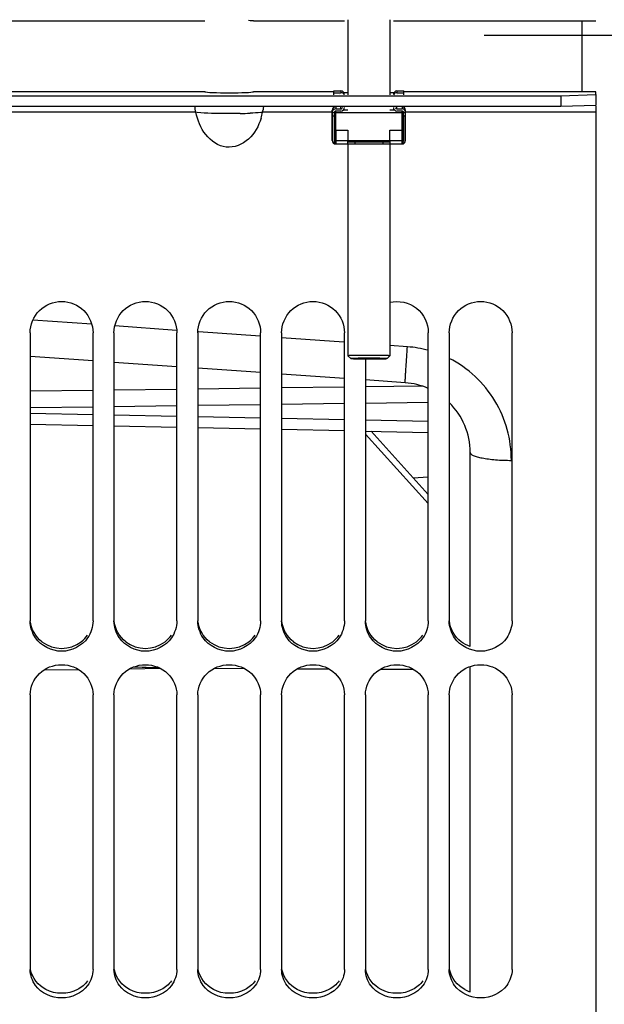
# Model space of a CAD drawing. Units: millimetres. Extents: x 0 to 594, y 0 to 420.
# Drawn here: x 128 to 149, y 210 to 245 of the extents above; entities that cross this region are included whole.
import ezdxf

# ---------------------------------------------------------------- set-up
doc = ezdxf.new("R2010")
doc.units = ezdxf.units.MM
doc.header["$LTSCALE"] = 32.67
doc.linetypes.add('CENTER', pattern=[0.6, 0.375, -0.075, 0.075, -0.075])
doc.layers.get('0').update_dxf_attribs({"linetype": 'CONTINUOUS'})
for name, color, linetype in [('AXE_ASM_REF', 7, 'CONTINUOUS'), ('AXES', 7, 'CONTINUOUS'), ('SOLIDES', 7, 'CONTINUOUS')]:
    doc.layers.add(name, color=color, linetype=linetype)
doc.styles.get("Standard").update_dxf_attribs({"font": 'txt', "width": 0.85})
doc.dimstyles.new('DIMSTYLE_2', dxfattribs={"dimtxt": 3.5, "dimasz": 3.5, "dimexe": 1.5, "dimexo": 1, "dimgap": 0.875, "dimtad": 1, "dimdec": 4, "dimlfac": 4, "dimtxsty": 'STANDARD', "dimblk": '_FILLED', "dimblk1": '_FILLED', "dimblk2": '_FILLED', "dimcen": 0.09, "dimclrt": 5, "dimadec": 0, "dimazin": 0, "dimtp": 0.0001, "dimtm": 0.0001, "dimtfac": 1, "dimtdec": 4, "dimtofl": 0, "dimtmove": 0, "dimatfit": 3, "dimldrblk": '_FILLED', "dimfxl": 1, "dimtolj": 1, "dimarcsym": 0})

# ---------------------------------------------------------------- blocks, each defined once
blk = doc.blocks.new('_FILLED')
at = {"color": 0, "linetype": 'BYBLOCK'}
blk.add_solid([(0, 0), (-1, 0.214), (-1, -0.214)], dxfattribs=at)
blk = doc.blocks.new('*D16')
at = {"color": 2, "linetype": 'CONTINUOUS'}
for p, q in [((102.27, 303.043), (102.27, 394.622)), ((325.27, 244.659), (325.27, 394.622)), ((102.27, 393.122), (213.77, 393.122)), ((325.27, 393.122), (213.77, 393.122))]:
    blk.add_line(p, q, dxfattribs=at)
at = {"color": 2, "linetype": 'CONTINUOUS', "xscale": 3.5, "yscale": 3.5, "zscale": 3.5, "rotation": 180}
blk.add_blockref('_FILLED', (102.27, 393.122), dxfattribs=at)
at = {"color": 2, "linetype": 'CONTINUOUS', "xscale": 3.5, "yscale": 3.5, "zscale": 3.5}
blk.add_blockref('_FILLED', (325.27, 393.122), dxfattribs=at)
at = {"color": 5, "linetype": 'CONTINUOUS', "insert": (213.77, 397.497), "char_height": 3.5, "width": 13.3875, "attachment_point": 2, "line_spacing_factor": 0.9}
blk.add_mtext('892', dxfattribs=at)

msp = doc.modelspace()

# ---------------------------------------------------------------- linework, layer by layer
at = {"color": 3, "linetype": 'CONTINUOUS'}
for p, q in [((121.013924, 244.864259), (134.275466, 244.864259)), ((136.013924, 244.864259), (139.269695, 244.864259)), ((141.019695, 244.864259), (148.269695, 244.864259)), ((134.275466, 242.328809), (121.013924, 242.328809)), ((138.894695, 242.328809), (136.013924, 242.328809)), ((139.107195, 242.220988), (139.107195, 242.215382)), ((139.394695, 242.286974), (139.269695, 242.286974)), ((141.019695, 242.286974), (140.894695, 242.286974)), ((141.182195, 242.215382), (141.182195, 242.220988)), ((148.269695, 242.328809), (141.394695, 242.328809)), ((147.019695, 242.182173), (148.269695, 242.225301)), ((148.269695, 242.225301), (148.269695, 242.328809)), ((108.269695, 242.182173), (147.019695, 242.182173))]:
    msp.add_line(p, q, dxfattribs=at)
at = {"color": 7, "linetype": 'CONTINUOUS'}
for p, q in [((138.894695, 242.356323), (139.144695, 242.356323)), ((138.894695, 242.295944), (139.144695, 242.295944)), ((141.144695, 242.356323), (141.394695, 242.356323)), ((141.144695, 242.295944), (141.394695, 242.295944)), ((148.269695, 242.225301), (148.269695, 241.850525)), ((147.019695, 242.182173), (147.019695, 241.807396)), ((147.019695, 241.807396), (148.269695, 241.850525)), ((108.269695, 241.807396), (147.019695, 241.807396)), ((138.832195, 240.583586), (138.832195, 241.668816)), ((138.907195, 241.584285), (138.907195, 240.581861)), ((138.957195, 241.716758), (139.144695, 241.716758)), ((139.144695, 241.637274), (138.957195, 241.637274)), ((141.144695, 241.716758), (141.332195, 241.716758)), ((141.332195, 241.637274), (141.144695, 241.637274)), ((141.382195, 240.581861), (141.382195, 241.584285)), ((141.457195, 240.583586), (141.457195, 241.668816)), ((148.269695, 241.829223), (148.269695, 164.35141)), ((138.84263, 241.458798), (138.84263, 240.581861)), ((141.446759, 240.581861), (141.446759, 241.458798)), ((138.919695, 240.473672), (138.919695, 241.049596)), ((138.957195, 240.95405), (139.394695, 240.95405)), ((139.394695, 240.95405), (139.394695, 240.579273)), ((140.894695, 240.579273), (140.894695, 240.95405)), ((140.894695, 240.95405), (141.332195, 240.95405)), ((141.369695, 240.473672), (141.369695, 241.049596)), ((138.957195, 240.458586), (139.403343, 240.458586)), ((139.636046, 240.458586), (140.653343, 240.458586)), ((140.886046, 240.458586), (141.332195, 240.458586)), ((128.019695, 233.700666), (128.019695, 223.383137)), ((130.269695, 223.383137), (130.269695, 233.700666)), ((131.019695, 233.700666), (131.019695, 223.383137)), ((133.269695, 223.383137), (133.269695, 233.700666)), ((134.019695, 233.700666), (134.019695, 223.383137)), ((136.269695, 223.383137), (136.269695, 233.700666)), ((137.019695, 233.700666), (137.019695, 223.383137)), ((139.269695, 223.383137), (139.269695, 233.700666)), ((142.269695, 223.383137), (142.269695, 233.700666)), ((143.019695, 233.700666), (143.019695, 223.383137)), ((145.269695, 223.383137), (145.269695, 233.700666)), ((140.019695, 232.766071), (140.019695, 223.383137)), ((141.733133, 228.5077), (142.269695, 228.53582)), ((128.019695, 220.733774), (128.019695, 210.903148)), ((130.269695, 210.903148), (130.269695, 220.733774)), ((131.019695, 220.733774), (131.019695, 210.903148)), ((133.269695, 210.903148), (133.269695, 220.733774)), ((134.019695, 220.733774), (134.019695, 210.903148)), ((136.269695, 210.903148), (136.269695, 220.733774)), ((137.019695, 220.733774), (137.019695, 210.903148)), ((139.269695, 210.903148), (139.269695, 220.733774)), ((140.019695, 220.733774), (140.019695, 210.903148)), ((142.269695, 210.903148), (142.269695, 220.733774)), ((143.019695, 220.733774), (143.019695, 210.903148)), ((145.269695, 210.903148), (145.269695, 220.733774))]:
    msp.add_line(p, q, dxfattribs=at)
at = {"color": 9, "linetype": 'CONTINUOUS'}
for p, q in [((139.144695, 242.356323), (139.144695, 242.295944)), ((141.144695, 242.356323), (141.144695, 242.295944)), ((133.949323, 241.592194), (121.340066, 241.592194)), ((133.99532, 241.587274), (133.949323, 241.592194)), ((138.832195, 241.592194), (136.340066, 241.592194)), ((138.907195, 241.569437), (138.832195, 241.569437)), ((138.957195, 241.592194), (138.907195, 241.592194)), ((138.957195, 241.786194), (138.957195, 241.716758)), ((139.144695, 241.716758), (139.144695, 241.786194)), ((141.144695, 241.716758), (141.144695, 241.786194)), ((141.332195, 241.786194), (141.332195, 241.716758)), ((141.382195, 241.592194), (141.332195, 241.592194)), ((141.457195, 241.569437), (141.382195, 241.569437)), ((148.269695, 241.592194), (141.457195, 241.592194)), ((138.907195, 241.458798), (138.84263, 241.458798)), ((141.446759, 241.458798), (141.382195, 241.458798)), ((138.957195, 240.95405), (138.957195, 240.458586)), ((141.332195, 240.458586), (141.332195, 240.95405)), ((138.957195, 240.579273), (139.394695, 240.579273)), ((140.894695, 240.579273), (141.332195, 240.579273))]:
    msp.add_line(p, q, dxfattribs=at)
at = {"color": 7, "linetype": 'CONTINUOUS'}
for centre, radius, start, end in [((139.144733, 242.231357), 0.124964, 0.0188202, 90.0176725), ((139.144712, 242.170942), 0.125002, 20.8336095, 90.0077385), ((141.144656, 242.231357), 0.124964, 89.9823278, 179.9811801), ((141.144678, 242.170942), 0.125002, 89.9922615, 159.1663905), ((134.137149, 242.066086), 2.253313, 342.3111272, 347.8595345), ((135.218563, 241.833355), 1.147139, 347.8642547, 351.2864425), ((138.957063, 237.53511), 3.514685, 89.9978493, 90.6091793), ((138.957063, 244.468735), 3.514685, 269.3908207, 270.0021507), ((141.332327, 237.53511), 3.514685, 89.3908207, 90.0021507), ((141.332327, 244.468735), 3.514685, 269.9978493, 270.6091793), ((138.957196, 240.583587), 0.125001, 180.0005547, 269.9994454), ((138.957132, 240.581881), 0.114501, 180.0097574, 250.915884), ((138.957142, 240.67243), 0.049947, 179.9995386, 221.4326591), ((138.957142, 240.581861), 0.049947, 179.9995386, 221.4326591), ((141.332194, 240.583587), 0.125001, 270.0004924, 359.034103), ((141.332248, 240.67243), 0.049947, 318.5673409, 0.0004614), ((141.332258, 240.581881), 0.114501, 289.084116, 359.9902426), ((141.332248, 240.581861), 0.049947, 318.5673409, 0.0004614), ((141.332996, 240.583587), 0.124199, 359.0280443, 359.9997309)]:
    msp.add_arc(centre, radius, start, end, dxfattribs=at)
at = {"color": 9, "linetype": 'CONTINUOUS'}
for centre, radius, start, end in [((135.233283, 260.509177), 18.959493, 270.9231193, 271.9822916), ((138.957063, 244.093944), 3.514671, 269.3908195, 270.0021518), ((141.332327, 244.093944), 3.514671, 269.9978482, 270.6091805)]:
    msp.add_arc(centre, radius, start, end, dxfattribs=at)
at = {"color": 3, "linetype": 'CONTINUOUS'}
for centre, radius, start, end in [((129.195685, 223.490165), 1.073948, 307.4128899, 325.1385711), ((132.195685, 223.490165), 1.073948, 307.4128899, 325.1385711), ((135.195685, 223.490165), 1.073948, 307.4128899, 325.1385711), ((138.195685, 223.490165), 1.073948, 307.4128899, 325.1385711), ((141.195685, 223.490165), 1.073948, 307.4128899, 325.1385711), ((129.144695, 223.559507), 1.160005, 232.6675579, 307.3324421), ((132.144695, 223.559507), 1.160005, 232.6675579, 307.3324421), ((135.144695, 223.559507), 1.160005, 232.6675579, 307.3324421), ((138.144695, 223.559507), 1.160005, 232.6675579, 307.3324421), ((141.144695, 223.559507), 1.160005, 232.6675579, 307.3324421), ((144.141621, 211.263694), 1.219704, 242.5372009, 252.2107878)]:
    msp.add_arc(centre, radius, start, end, dxfattribs=at)
for centre, ratio, start_param, end_param in [((135.144695, 244.862032), 0.022201155, 0.114915711, 0.671495616), ((135.144695, 242.333704), 0.048793888, -3.026676943, -0.114915711)]:
    msp.add_ellipse(centre, major_axis=(0.875, 0), ratio=ratio, start_param=start_param, end_param=end_param, dxfattribs=at)
at = {"color": 7, "linetype": 'CONTINUOUS'}
for centre, major_axis, ratio, start_param, end_param in [((138.957195, 241.668816), (0.125, 0), 0.939025256, 1.570796327, 3.141592654), ((138.957195, 241.584285), (0, 0.132473), 0.943588533, 0, 1.570796327), ((138.957195, 241.584285), (0, 0.052989), 0.943588533, 0, 1.570796327), ((139.144695, 241.769747), (0, 0.132473), 0.943588533, -3.141592654, -1.570796327), ((139.144695, 241.769747), (0, 0.052989), 0.943588533, -3.141592654, -1.570796327), ((141.144695, 241.769747), (0, 0.132473), 0.943588533, -4.71238898, -3.141592654), ((141.144695, 241.769747), (0, 0.052989), 0.943588533, -4.71238898, -3.141592654), ((141.332195, 241.668816), (0.125, 0), 0.939025256, 0, 1.570796327), ((141.332195, 241.584285), (0, 0.132473), 0.943588533, -1.570796327, 0), ((141.332195, 241.584285), (0, 0.052989), 0.943588533, -1.570796327, 0)]:
    msp.add_ellipse(centre, major_axis=major_axis, ratio=ratio, start_param=start_param, end_param=end_param, dxfattribs=at)
for points in [[(133.949323, 241.592194), (133.933961, 241.663208), (133.925427, 241.735875), (133.922082, 241.808455)], [(128.213193, 222.774146), (128.091803, 222.949167), (128.019695, 223.170139), (128.019695, 223.383137)], [(130.269695, 223.383137), (130.269695, 223.170139), (130.197586, 222.949167), (130.076196, 222.774146)], [(131.213193, 222.774146), (131.091803, 222.949167), (131.019695, 223.170139), (131.019695, 223.383137)], [(133.269695, 223.383137), (133.269695, 223.170139), (133.197586, 222.949167), (133.076196, 222.774146)], [(134.213193, 222.774146), (134.091803, 222.949167), (134.019695, 223.170139), (134.019695, 223.383137)], [(136.269695, 223.383137), (136.269695, 223.170139), (136.197586, 222.949167), (136.076196, 222.774146)], [(137.213193, 222.774146), (137.091803, 222.949167), (137.019695, 223.170139), (137.019695, 223.383137)], [(139.269695, 223.383137), (139.269695, 223.170139), (139.197586, 222.949167), (139.076196, 222.774146)], [(140.213193, 222.774146), (140.091803, 222.949167), (140.019695, 223.170139), (140.019695, 223.383137)], [(142.269695, 223.383137), (142.269695, 223.170139), (142.197586, 222.949167), (142.076196, 222.774146)], [(143.213193, 222.774146), (143.091803, 222.949167), (143.019695, 223.170139), (143.019695, 223.383137)], [(145.269695, 223.383137), (145.269695, 223.170139), (145.197586, 222.949167), (145.076196, 222.774146)], [(130.076196, 222.774146), (129.877296, 222.487371), (129.144695, 222.104855), (128.412093, 222.487371), (128.213193, 222.774146)], [(133.076196, 222.774146), (132.877296, 222.487371), (132.144695, 222.104855), (131.412093, 222.487371), (131.213193, 222.774146)], [(136.076196, 222.774146), (135.877296, 222.487371), (135.144695, 222.104855), (134.412093, 222.487371), (134.213193, 222.774146)], [(139.076196, 222.774146), (138.877296, 222.487371), (138.144695, 222.104855), (137.412093, 222.487371), (137.213193, 222.774146)], [(142.076196, 222.774146), (141.877296, 222.487371), (141.144695, 222.104855), (140.412093, 222.487371), (140.213193, 222.774146)], [(145.076196, 222.774146), (144.877296, 222.487371), (144.144695, 222.104855), (143.412093, 222.487371), (143.213193, 222.774146)], [(128.213193, 210.33034), (128.093533, 210.492507), (128.019695, 210.701613), (128.019695, 210.903148)], [(130.269695, 210.903148), (130.269695, 210.701613), (130.195857, 210.492507), (130.076196, 210.33034)], [(131.213193, 210.33034), (131.093533, 210.492507), (131.019695, 210.701613), (131.019695, 210.903148)], [(133.269695, 210.903148), (133.269695, 210.701613), (133.195857, 210.492507), (133.076196, 210.33034)], [(134.213193, 210.33034), (134.093533, 210.492507), (134.019695, 210.701613), (134.019695, 210.903148)], [(136.269695, 210.903148), (136.269695, 210.701613), (136.195857, 210.492507), (136.076196, 210.33034)], [(137.213193, 210.33034), (137.093533, 210.492507), (137.019695, 210.701613), (137.019695, 210.903148)], [(139.269695, 210.903148), (139.269695, 210.701613), (139.195857, 210.492507), (139.076196, 210.33034)], [(140.213193, 210.33034), (140.093533, 210.492507), (140.019695, 210.701613), (140.019695, 210.903148)], [(142.269695, 210.903148), (142.269695, 210.701613), (142.195857, 210.492507), (142.076196, 210.33034)], [(143.213193, 210.33034), (143.093533, 210.492507), (143.019695, 210.701613), (143.019695, 210.903148)], [(145.269695, 210.903148), (145.269695, 210.701613), (145.195857, 210.492507), (145.076196, 210.33034)], [(130.076196, 210.33034), (129.871535, 210.052979), (129.144695, 209.709605), (128.417855, 210.052979), (128.213193, 210.33034)], [(133.076196, 210.33034), (132.871535, 210.052979), (132.144695, 209.709605), (131.417855, 210.052979), (131.213193, 210.33034)], [(136.076196, 210.33034), (135.871535, 210.052979), (135.144695, 209.709605), (134.417855, 210.052979), (134.213193, 210.33034)], [(139.076196, 210.33034), (138.871535, 210.052979), (138.144695, 209.709605), (137.417855, 210.052979), (137.213193, 210.33034)], [(142.076196, 210.33034), (141.871535, 210.052979), (141.144695, 209.709605), (140.417855, 210.052979), (140.213193, 210.33034)], [(145.076196, 210.33034), (144.871535, 210.052979), (144.144695, 209.709605), (143.417855, 210.052979), (143.213193, 210.33034)]]:
    msp.add_open_spline(points, degree=3, dxfattribs=at)
for points, knots in [([(136.283926, 241.381421), (136.195737, 241.105431), (135.927166, 240.56812), (135.012148, 240.189328), (134.223848, 240.759138), (134.010489, 241.30855), (133.949323, 241.592194)], [0, 0, 0, 0, 0.251877226, 0.499138666, 0.747752298, 1, 1, 1, 1]), ([(136.365492, 241.777262), (136.364167, 241.758225), (136.360668, 241.718891), (136.355573, 241.679727), (136.352462, 241.65957)], [0, 0, 0, 0, 0.483356963, 1, 1, 1, 1]), ([(138.832195, 241.560464), (138.832195, 241.553546), (138.833992, 241.538362), (138.839603, 241.5048), (138.84263, 241.477653), (138.84263, 241.458798)], [0, 0, 0, 0, 0.202992745, 0.446748569, 1, 1, 1, 1]), ([(141.446759, 241.458798), (141.446759, 241.477653), (141.449786, 241.5048), (141.455398, 241.538362), (141.457195, 241.553546), (141.457195, 241.560464)], [0, 0, 0, 0, 0.553257011, 0.797010769, 1, 1, 1, 1]), ([(128.019695, 233.700666), (128.019695, 233.986435), (128.264616, 234.582459), (129.144695, 234.939362), (130.024774, 234.582459), (130.269695, 233.986435), (130.269695, 233.700666)], [0, 0, 0, 0, 0.249533968, 0.5, 0.750466032, 1, 1, 1, 1]), ([(131.019695, 233.700666), (131.019695, 233.986435), (131.264616, 234.582459), (132.144695, 234.939362), (133.024774, 234.582459), (133.269695, 233.986435), (133.269695, 233.700666)], [0, 0, 0, 0, 0.249533968, 0.5, 0.750466032, 1, 1, 1, 1]), ([(134.019695, 233.700666), (134.019695, 233.986435), (134.264616, 234.582459), (135.144695, 234.939362), (136.024774, 234.582459), (136.269695, 233.986435), (136.269695, 233.700666)], [0, 0, 0, 0, 0.249533968, 0.5, 0.750466032, 1, 1, 1, 1]), ([(137.019695, 233.700666), (137.019695, 233.986435), (137.264616, 234.582459), (138.144695, 234.939362), (139.024774, 234.582459), (139.269695, 233.986435), (139.269695, 233.700666)], [0, 0, 0, 0, 0.249533968, 0.5, 0.750466032, 1, 1, 1, 1]), ([(140.894655, 234.79131), (141.211449, 234.864742), (141.949558, 234.707734), (142.269695, 234.02465), (142.269695, 233.700666)], [0, 0, 0, 0, 0.500931793, 1, 1, 1, 1]), ([(143.019695, 233.700666), (143.019695, 233.986435), (143.264616, 234.582459), (144.144695, 234.939362), (145.024774, 234.582459), (145.269695, 233.986435), (145.269695, 233.700666)], [0, 0, 0, 0, 0.249533968, 0.5, 0.750466032, 1, 1, 1, 1]), ([(128.019695, 220.733774), (128.019695, 221.011005), (128.274713, 221.593883), (129.144695, 221.926249), (130.014676, 221.593883), (130.269695, 221.011005), (130.269695, 220.733774)], [0, 0, 0, 0, 0.246352226, 0.5, 0.753647774, 1, 1, 1, 1]), ([(131.019695, 220.733774), (131.019695, 221.011005), (131.274713, 221.593883), (132.144695, 221.926249), (133.014676, 221.593883), (133.269695, 221.011005), (133.269695, 220.733774)], [0, 0, 0, 0, 0.246352226, 0.5, 0.753647774, 1, 1, 1, 1]), ([(134.019695, 220.733774), (134.019695, 221.011005), (134.274713, 221.593883), (135.144695, 221.926249), (136.014676, 221.593883), (136.269695, 221.011005), (136.269695, 220.733774)], [0, 0, 0, 0, 0.246352226, 0.5, 0.753647774, 1, 1, 1, 1]), ([(137.019695, 220.733774), (137.019695, 221.011005), (137.274713, 221.593883), (138.144695, 221.926249), (139.014676, 221.593883), (139.269695, 221.011005), (139.269695, 220.733774)], [0, 0, 0, 0, 0.246352226, 0.5, 0.753647774, 1, 1, 1, 1]), ([(140.019695, 220.733774), (140.019695, 221.011005), (140.274713, 221.593883), (141.144695, 221.926249), (142.014676, 221.593883), (142.269695, 221.011005), (142.269695, 220.733774)], [0, 0, 0, 0, 0.246352226, 0.5, 0.753647774, 1, 1, 1, 1]), ([(143.019695, 220.733774), (143.019695, 221.011005), (143.274713, 221.593883), (144.144695, 221.926249), (145.014676, 221.593883), (145.269695, 221.011005), (145.269695, 220.733774)], [0, 0, 0, 0, 0.246352226, 0.5, 0.753647774, 1, 1, 1, 1])]:
    msp.add_open_spline(points, degree=3, knots=knots, dxfattribs=at)
at = {"color": 9, "linetype": 'CONTINUOUS'}
for points, knots in [([(135.538735, 241.552145), (135.3689, 241.549367), (134.854511, 241.549252), (134.338062, 241.549207), (133.99532, 241.587274)], [0, 0, 0, 0, 0.330008669, 1, 1, 1, 1]), ([(136.340066, 241.592194), (136.317553, 241.590056), (136.167911, 241.572035), (136.01711, 241.565492), (135.889103, 241.56103)], [0, 0, 0, 0, 0.150066126, 1, 1, 1, 1]), ([(138.84263, 240.581861), (138.84112, 240.581981), (138.83857, 240.582208), (138.835133, 240.582613), (138.833429, 240.582983), (138.832195, 240.583321), (138.832195, 240.583586)], [0, 0, 0, 0, 0.426127915, 0.735657331, 0.925418057, 1, 1, 1, 1]), ([(141.446759, 240.581861), (141.448269, 240.581981), (141.45082, 240.582208), (141.454256, 240.582613), (141.45596, 240.582983), (141.457195, 240.583321), (141.457195, 240.583586)], [0, 0, 0, 0, 0.426127918, 0.735657334, 0.92541806, 1, 1, 1, 1])]:
    msp.add_open_spline(points, degree=3, knots=knots, dxfattribs=at)
at = {"color": 2, "linetype": 'CONTINUOUS'}
msp.add_open_spline([(140.129566, 232.766266), (140.119477, 232.766286), (140.099299, 232.766325), (140.069026, 232.766383), (140.043816, 232.766432), (140.026136, 232.766464), (140.016085, 232.766487), (140.0084, 232.766493), (140.001275, 232.766538), (139.991579, 232.766586), (139.974704, 232.766674), (139.955377, 232.766773), (139.936066, 232.766873), (139.921576, 232.766948), (139.909518, 232.76701), (139.901045, 232.767053), (139.896252, 232.767079), (139.892522, 232.767094), (139.88931, 232.767127), (139.884846, 232.767165), (139.877118, 232.767234), (139.861603, 232.767371), (139.843896, 232.767528), (139.826182, 232.767684), (139.812892, 232.767802), (139.801837, 232.7679), (139.794059, 232.767968), (139.789675, 232.768008), (139.786216, 232.768034), (139.783412, 232.768077), (139.779445, 232.768129), (139.772608, 232.768222), (139.762786, 232.768354), (139.751024, 232.768513), (139.739255, 232.768672), (139.727487, 232.768831), (139.715722, 232.76899), (139.705907, 232.769122), (139.699058, 232.769215), (139.695604, 232.769261), (139.693678, 232.769288), (139.692099, 232.769306), (139.691034, 232.769331), (139.689433, 232.769362), (139.686717, 232.769417), (139.682792, 232.769496), (139.678101, 232.76959), (139.67184, 232.769716), (139.664015, 232.769873), (139.654625, 232.770062), (139.645236, 232.77025), (139.63741, 232.770407), (139.631151, 232.770533), (139.626452, 232.770627), (139.622553, 232.770706), (139.619791, 232.770761), (139.618263, 232.770793), (139.616975, 232.770815), (139.61623, 232.770843), (139.615046, 232.770878), (139.613063, 232.770941), (139.610185, 232.77103), (139.60675, 232.771136), (139.602163, 232.771279), (139.596433, 232.771457), (139.589555, 232.771671), (139.582677, 232.771884), (139.576945, 232.772062), (139.572361, 232.772205), (139.568918, 232.772311), (139.566066, 232.7724), (139.564035, 232.772463), (139.562929, 232.772498), (139.561944, 232.772524), (139.561557, 232.772554), (139.560832, 232.772592), (139.55966, 232.77266), (139.557936, 232.772756), (139.555889, 232.772871), (139.553152, 232.773024), (139.549733, 232.773217), (139.545629, 232.773447), (139.541526, 232.773678), (139.538105, 232.77387), (139.535371, 232.774023), (139.533314, 232.774139), (139.53162, 232.774235), (139.530396, 232.774302), (139.529755, 232.774341), (139.529109, 232.774369), (139.529096, 232.7744), (139.528858, 232.77444), (139.528545, 232.774511), (139.528044, 232.774612), (139.527465, 232.774734), (139.526685, 232.774896), (139.525714, 232.775098), (139.524546, 232.775341), (139.523379, 232.775584), (139.522407, 232.775786), (139.521628, 232.775948), (139.521143, 232.77605), (139.520752, 232.776131), (139.520467, 232.776191), (139.520202, 232.776242), (139.520052, 232.776282), (139.519769, 232.776313), (139.520138, 232.776342), (139.520403, 232.776382), (139.520972, 232.776451), (139.521729, 232.77655), (139.522661, 232.776669), (139.523896, 232.776827), (139.525442, 232.777025), (139.527297, 232.777263), (139.529152, 232.777501), (139.530697, 232.777699), (139.531935, 232.777857), (139.532857, 232.777976), (139.533645, 232.778075), (139.534159, 232.778144), (139.534511, 232.778184), (139.534612, 232.778214), (139.535338, 232.778242), (139.536088, 232.77828), (139.537503, 232.778346), (139.539471, 232.778441), (139.541855, 232.778554), (139.545027, 232.778706), (139.548993, 232.778896), (139.553752, 232.779123), (139.558511, 232.77935), (139.562476, 232.77954), (139.56565, 232.779692), (139.568025, 232.779805), (139.570022, 232.7799), (139.571385, 232.779966), (139.572219, 232.780004), (139.57269, 232.780033), (139.573749, 232.780059), (139.574956, 232.780094), (139.577163, 232.780154), (139.580266, 232.780241), (139.584012, 232.780345), (139.588998, 232.780485), (139.595234, 232.780658), (139.602716, 232.780867), (139.610198, 232.781075), (139.616432, 232.781249), (139.621422, 232.781388), (139.625158, 232.781493), (139.628289, 232.781579), (139.630447, 232.78164), (139.631733, 232.781675), (139.632549, 232.781702), (139.633933, 232.781724), (139.63558, 232.781755), (139.638555, 232.781809), (139.642757, 232.781886), (139.64782, 232.781978), (139.654564, 232.782101), (139.662995, 232.782255), (139.676486, 232.782502), (139.689963, 232.782748), (139.701791, 232.782963), (139.707658, 232.783072), (139.711087, 232.783132), (139.713444, 232.783182), (139.716619, 232.783215), (139.720567, 232.783265), (139.7256, 232.783326), (139.731598, 232.7834), (139.739609, 232.783498), (139.749618, 232.783621), (139.765638, 232.783818), (139.781645, 232.784015), (139.795681, 232.784186), (139.802659, 232.784273), (139.80671, 232.784321), (139.809569, 232.784361), (139.813116, 232.784384), (139.817605, 232.784422), (139.825572, 232.784484), (139.836895, 232.784574), (139.850509, 232.784682), (139.864115, 232.78479), (139.877724, 232.784898), (139.891329, 232.785006), (139.90268, 232.785096), (139.910598, 232.785159), (139.915166, 232.785194), (139.91847, 232.785225), (139.922239, 232.785237), (139.927102, 232.78526), (139.935688, 232.785297), (139.952807, 232.785373), (139.977284, 232.78548), (140.001773, 232.785586), (140.018876, 232.785663), (140.028713, 232.785703), (140.035912, 232.785744), (140.043793, 232.785745), (140.054062, 232.78576), (140.072145, 232.785779), (140.09792, 232.785811), (140.128875, 232.785847), (140.149507, 232.785872), (140.159824, 232.785884)], degree=3, knots=[0, 0, 0, 0, 0.015625, 0.03125, 0.046875, 0.0546875, 0.05859375, 0.0625, 0.06640625, 0.0703125, 0.078125, 0.09375, 0.1015625, 0.109375, 0.1171875, 0.12109375, 0.123046875, 0.125, 0.126953125, 0.12890625, 0.1328125, 0.140625, 0.15625, 0.1640625, 0.171875, 0.1796875, 0.18359375, 0.185546875, 0.1875, 0.189453125, 0.19140625, 0.1953125, 0.203125, 0.2109375, 0.21875, 0.2265625, 0.234375, 0.2421875, 0.24609375, 0.248046875, 0.249023438, 0.25, 0.250976562, 0.251953125, 0.25390625, 0.2578125, 0.26171875, 0.265625, 0.2734375, 0.28125, 0.2890625, 0.296875, 0.30078125, 0.3046875, 0.30859375, 0.310546875, 0.311523438, 0.3125, 0.313476562, 0.314453125, 0.31640625, 0.3203125, 0.32421875, 0.328125, 0.3359375, 0.34375, 0.3515625, 0.359375, 0.36328125, 0.3671875, 0.37109375, 0.373046875, 0.374023438, 0.375, 0.375976562, 0.376953125, 0.37890625, 0.3828125, 0.38671875, 0.390625, 0.3984375, 0.40625, 0.4140625, 0.421875, 0.42578125, 0.4296875, 0.43359375, 0.435546875, 0.436523438, 0.4375, 0.438476562, 0.439453125, 0.44140625, 0.4453125, 0.44921875, 0.453125, 0.4609375, 0.46875, 0.4765625, 0.484375, 0.48828125, 0.4921875, 0.494140625, 0.49609375, 0.498046875, 0.499023438, 0.5, 0.500976562, 0.501953125, 0.50390625, 0.5078125, 0.51171875, 0.515625, 0.5234375, 0.53125, 0.5390625, 0.546875, 0.55078125, 0.5546875, 0.55859375, 0.560546875, 0.561523438, 0.5625, 0.563476562, 0.564453125, 0.56640625, 0.5703125, 0.57421875, 0.578125, 0.5859375, 0.59375, 0.6015625, 0.609375, 0.61328125, 0.6171875, 0.62109375, 0.623046875, 0.624023438, 0.625, 0.625976562, 0.626953125, 0.62890625, 0.6328125, 0.63671875, 0.640625, 0.6484375, 0.65625, 0.6640625, 0.671875, 0.67578125, 0.6796875, 0.68359375, 0.685546875, 0.686523438, 0.6875, 0.688476562, 0.689453125, 0.69140625, 0.6953125, 0.69921875, 0.703125, 0.7109375, 0.71875, 0.734375, 0.7421875, 0.74609375, 0.748046875, 0.75, 0.751953125, 0.75390625, 0.7578125, 0.76171875, 0.765625, 0.7734375, 0.78125, 0.796875, 0.8046875, 0.80859375, 0.810546875, 0.8125, 0.814453125, 0.81640625, 0.8203125, 0.828125, 0.8359375, 0.84375, 0.8515625, 0.859375, 0.8671875, 0.87109375, 0.873046875, 0.875, 0.876953125, 0.87890625, 0.8828125, 0.890625, 0.90625, 0.921875, 0.9296875, 0.93359375, 0.9375, 0.94140625, 0.9453125, 0.953125, 0.96875, 0.984375, 1, 1, 1, 1], dxfattribs=at)
at = {"color": 3, "linetype": 'CONTINUOUS'}
for points in [[(128.441223, 222.637152), (128.21474, 222.810072), (128.05218, 223.099938), (128.024486, 223.383538)], [(131.441223, 222.637152), (131.21474, 222.810072), (131.05218, 223.099938), (131.024486, 223.383538)], [(134.441223, 222.637152), (134.21474, 222.810072), (134.05218, 223.099938), (134.024486, 223.383538)], [(137.441223, 222.637152), (137.21474, 222.810072), (137.05218, 223.099938), (137.024486, 223.383538)], [(140.441223, 222.637152), (140.21474, 222.810072), (140.05218, 223.099938), (140.024486, 223.383538)], [(143.441223, 222.637152), (143.21474, 222.810072), (143.05218, 223.099938), (143.024486, 223.383538)], [(143.768982, 222.462814), (143.651907, 222.5029), (143.539579, 222.562057), (143.441223, 222.637152)], [(128.579127, 210.181438), (128.311219, 210.320971), (128.085215, 210.607216), (128.033256, 210.904781)], [(131.579127, 210.181438), (131.311219, 210.320971), (131.085215, 210.607216), (131.033256, 210.904781)], [(134.579127, 210.181438), (134.311219, 210.320971), (134.085215, 210.607216), (134.033256, 210.904781)], [(137.579127, 210.181438), (137.311219, 210.320971), (137.085215, 210.607216), (137.033256, 210.904781)], [(140.579127, 210.181438), (140.311219, 210.320971), (140.085215, 210.607216), (140.033256, 210.904781)], [(143.579127, 210.181438), (143.311219, 210.320971), (143.085215, 210.607216), (143.033256, 210.904781)], [(130.076899, 210.490767), (129.98182, 210.362208), (129.852079, 210.255299), (129.710263, 210.181438)], [(133.076899, 210.490767), (132.98182, 210.362208), (132.852079, 210.255299), (132.710263, 210.181438)], [(136.076899, 210.490767), (135.98182, 210.362208), (135.852079, 210.255299), (135.710263, 210.181438)], [(139.076899, 210.490767), (138.98182, 210.362208), (138.852079, 210.255299), (138.710263, 210.181438)], [(142.076899, 210.490767), (141.98182, 210.362208), (141.852079, 210.255299), (141.710263, 210.181438)], [(129.710263, 210.181438), (129.375855, 210.007269), (128.913535, 210.007269), (128.579127, 210.181438)], [(132.710263, 210.181438), (132.375855, 210.007269), (131.913535, 210.007269), (131.579127, 210.181438)], [(135.710263, 210.181438), (135.375855, 210.007269), (134.913535, 210.007269), (134.579127, 210.181438)], [(138.710263, 210.181438), (138.375855, 210.007269), (137.913535, 210.007269), (137.579127, 210.181438)], [(141.710263, 210.181438), (141.375855, 210.007269), (140.913535, 210.007269), (140.579127, 210.181438)]]:
    msp.add_open_spline(points, degree=3, dxfattribs=at)
at = {"layer": 'AXE_ASM_REF', "color": 2, "linetype": 'CENTER'}
msp.add_line((144.269695, 244.352393), (272.519695, 244.352393), dxfattribs=at)
at = {"layer": 'AXES', "color": 7, "linetype": 'CONTINUOUS'}
for p, q in [((139.394695, 244.906621), (139.394695, 242.215382)), ((140.894695, 244.906621), (140.894695, 242.215382)), ((138.894695, 242.220988), (138.894695, 242.356323)), ((141.394695, 242.220988), (141.394695, 242.356323)), ((138.957195, 240.956638), (138.957195, 241.637274)), ((138.957195, 241.585579), (141.332195, 241.585579)), ((139.394695, 241.667522), (139.224186, 241.667522)), ((141.065209, 241.667522), (140.894695, 241.667522)), ((141.332195, 240.956638), (141.332195, 241.637274)), ((138.919695, 241.047207), (138.957195, 241.047207)), ((138.919695, 240.956638), (139.394695, 240.956638)), ((139.394695, 240.956638), (139.394695, 240.95405)), ((140.894695, 240.956638), (140.894695, 240.95405)), ((140.894695, 240.956638), (141.369695, 240.956638)), ((141.332195, 241.047207), (141.369695, 241.047207)), ((139.394695, 240.586174), (140.894695, 240.586174)), ((139.394695, 240.467365), (139.394695, 240.579273)), ((139.394695, 240.458586), (139.394695, 232.876063)), ((139.403344, 240.458587), (139.400947, 240.458764)), ((139.40513, 240.458661), (139.403344, 240.458586)), ((139.636047, 240.458586), (139.634259, 240.458661)), ((139.644695, 240.531891), (139.644695, 240.467365)), ((139.644695, 240.531891), (140.644695, 240.531891)), ((139.644695, 240.467365), (140.644695, 240.467365)), ((140.644695, 240.531891), (140.644695, 240.467365)), ((140.653344, 240.458587), (140.650947, 240.458764)), ((140.65513, 240.458661), (140.653344, 240.458586)), ((140.886047, 240.458586), (140.884259, 240.458661)), ((140.894695, 240.579273), (140.894695, 240.467365)), ((140.894695, 240.458586), (140.894695, 232.876063))]:
    msp.add_line(p, q, dxfattribs=at)
for points, knots in [([(139.394695, 240.531891), (139.394695, 240.532136), (139.395808, 240.532472), (139.397376, 240.532816), (139.400499, 240.53321), (139.404559, 240.533587), (139.409813, 240.533961), (139.418832, 240.53447), (139.432437, 240.535015), (139.451135, 240.535529), (139.472471, 240.535913), (139.49562, 240.536151), (139.519695, 240.536231), (139.543769, 240.536151), (139.566918, 240.535913), (139.588254, 240.535529), (139.606952, 240.535015), (139.620557, 240.53447), (139.629577, 240.533961), (139.63483, 240.533587), (139.638891, 240.53321), (139.642014, 240.532816), (139.643581, 240.532472), (139.644695, 240.532136), (139.644695, 240.531891)], [0, 0, 0, 0, 0.002937938, 0.010311229, 0.022319771, 0.038891618, 0.059875853, 0.085090592, 0.147186118, 0.222814163, 0.309079952, 0.402672802, 0.5, 0.597327198, 0.690920048, 0.777185837, 0.852813882, 0.914909408, 0.940124147, 0.961108382, 0.977680229, 0.989688771, 0.997062062, 1, 1, 1, 1]), ([(139.400947, 240.458764), (139.399159, 240.459055), (139.395201, 240.46102), (139.394695, 240.465319), (139.394695, 240.467365)], [0, 0, 0, 0, 0.469621312, 1, 1, 1, 1]), ([(139.40513, 240.458661), (139.420462, 240.459873), (139.45868, 240.460805), (139.519695, 240.461514), (139.580709, 240.460805), (139.618928, 240.459873), (139.634259, 240.458661)], [0, 0, 0, 0, 0.201287756, 0.5, 0.798712244, 1, 1, 1, 1]), ([(139.644695, 240.467365), (139.644695, 240.465044), (139.64372, 240.459662), (139.638346, 240.458587), (139.636046, 240.458587)], [0, 0, 0, 0, 0.502235169, 1, 1, 1, 1]), ([(140.644695, 240.531891), (140.644695, 240.532136), (140.645808, 240.532472), (140.647376, 240.532816), (140.650499, 240.53321), (140.654559, 240.533587), (140.659813, 240.533961), (140.668832, 240.53447), (140.682437, 240.535015), (140.701135, 240.535529), (140.722471, 240.535913), (140.74562, 240.536151), (140.769695, 240.536231), (140.793769, 240.536151), (140.816918, 240.535913), (140.838254, 240.535529), (140.856952, 240.535015), (140.870557, 240.53447), (140.879577, 240.533961), (140.88483, 240.533587), (140.888891, 240.53321), (140.892014, 240.532816), (140.893581, 240.532472), (140.894695, 240.532136), (140.894695, 240.531891)], [0, 0, 0, 0, 0.002937938, 0.010311229, 0.022319771, 0.038891618, 0.059875853, 0.085090592, 0.147186118, 0.222814163, 0.309079952, 0.402672802, 0.5, 0.597327198, 0.690920048, 0.777185837, 0.852813882, 0.914909408, 0.940124147, 0.961108382, 0.977680229, 0.989688771, 0.997062062, 1, 1, 1, 1]), ([(140.650947, 240.458764), (140.649159, 240.459055), (140.645201, 240.46102), (140.644695, 240.465319), (140.644695, 240.467365)], [0, 0, 0, 0, 0.469621312, 1, 1, 1, 1]), ([(140.65513, 240.458661), (140.670462, 240.459873), (140.70868, 240.460805), (140.769695, 240.461514), (140.830709, 240.460805), (140.868928, 240.459873), (140.884259, 240.458661)], [0, 0, 0, 0, 0.201287756, 0.5, 0.798712244, 1, 1, 1, 1]), ([(140.894695, 240.467365), (140.894695, 240.465044), (140.89372, 240.459662), (140.888346, 240.458587), (140.886046, 240.458587)], [0, 0, 0, 0, 0.502235169, 1, 1, 1, 1])]:
    msp.add_open_spline(points, degree=3, knots=knots, dxfattribs=at)
at = {"layer": 'SOLIDES', "color": 7, "linetype": 'CONTINUOUS'}
for p, q in [((147.769695, 244.864259), (147.769695, 242.328809)), ((130.269695, 232.691631), (128.019695, 232.848966)), ((139.394915, 232.876348), (139.394695, 232.876063)), ((139.394695, 232.876063), (139.394787, 232.875878)), ((139.494775, 232.775915), (139.394787, 232.875878)), ((139.494885, 232.776322), (139.494874, 232.775915)), ((140.097865, 232.765898), (140.160088, 232.765874)), ((140.191525, 232.786253), (140.129572, 232.786276)), ((140.794504, 232.775828), (140.794586, 232.775915)), ((140.794615, 232.775915), (140.894602, 232.875878)), ((140.894602, 232.875878), (140.894695, 232.876063)), ((133.269695, 232.481851), (131.019695, 232.639186)), ((136.269695, 232.27207), (134.019695, 232.429406)), ((139.269695, 232.06229), (137.019695, 232.219625)), ((141.44407, 231.910243), (140.019695, 232.009845)), ((128.019695, 230.429123), (130.269695, 230.382542)), ((131.019695, 230.367015), (133.269695, 230.320434)), ((134.019695, 230.304907), (136.269695, 230.258325)), ((137.019695, 230.242798), (139.269695, 230.196217)), ((140.019695, 230.18069), (142.269695, 230.134109)), ((142.269695, 227.913175), (140.227141, 230.176395)), ((143.769695, 222.464755), (143.769695, 229.416318)), ((143.769695, 210.10414), (143.769695, 221.749012)), ((131.736622, 221.739068), (132.617238, 221.709693)), ((134.619362, 221.685198), (135.680863, 221.680175)), ((137.589046, 221.671152), (138.711059, 221.665839)), ((140.56488, 221.657051), (141.732983, 221.651522))]:
    msp.add_line(p, q, dxfattribs=at)
at = {"layer": 'SOLIDES', "color": 9, "linetype": 'CONTINUOUS'}
for p, q in [((130.225036, 234.001722), (128.118476, 234.151763)), ((133.262428, 233.785386), (131.05082, 233.942905)), ((136.256982, 233.572107), (134.048472, 233.729402)), ((139.241842, 233.359523), (137.019695, 233.517785)), ((141.522542, 233.197094), (140.894694, 233.241808)), ((130.269695, 231.633127), (128.019695, 231.602877)), ((133.269695, 231.673461), (131.019695, 231.64321)), ((136.269695, 231.713794), (134.019695, 231.683544)), ((139.269695, 231.754128), (137.019695, 231.723878)), ((142.04944, 231.7915), (140.019695, 231.764211)), ((130.269695, 231.040188), (128.019695, 231.009938)), ((133.269695, 231.080521), (131.019695, 231.050271)), ((136.269695, 231.120855), (134.019695, 231.090605)), ((139.269695, 231.161188), (137.019695, 231.130938)), ((142.269695, 231.201522), (140.019695, 231.171272)), ((128.019695, 230.825109), (130.269695, 230.778528)), ((131.019695, 230.763001), (133.269695, 230.71642)), ((134.019695, 230.700893), (136.269695, 230.654312)), ((137.019695, 230.638785), (139.269695, 230.592204)), ((140.019695, 230.576677), (142.269695, 230.530095)), ((142.269695, 227.581012), (140.019695, 230.074086)), ((128.524025, 221.63039), (129.740821, 221.646394)), ((131.5894, 221.671373), (132.668681, 221.685845)), ((131.726397, 221.734778), (132.621099, 221.707889))]:
    msp.add_line(p, q, dxfattribs=at)
msp.add_arc((141.24148, 229.266365), 3.940764, 74.8738117, 85.9100999, dxfattribs=at)
at = {"layer": 'SOLIDES', "color": 7, "linetype": 'CONTINUOUS'}
for start, end in [(66.4202083, 86.0003563), (359.999683, 45.5684323)]:
    msp.add_arc((141.269695, 229.416331), 2.5, start, end, dxfattribs=at)
at = {"layer": 'SOLIDES', "color": 9, "linetype": 'CONTINUOUS'}
for points, knots in [([(141.444086, 231.910242), (141.443559, 231.910278), (141.443853, 231.913344), (141.443232, 231.916898), (141.443549, 231.924931), (141.443743, 231.940477), (141.444911, 231.967835), (141.44677, 232.008806), (141.449517, 232.061094), (141.453013, 232.124059), (141.457279, 232.197279), (141.464284, 232.313608), (141.474685, 232.47958), (141.488951, 232.699545), (141.505105, 232.942037), (141.516576, 233.110412), (141.522542, 233.197094)], [0, 0, 0, 0, 0.001229266, 0.00473296, 0.010540118, 0.018645197, 0.041682483, 0.073667547, 0.114347684, 0.163398368, 0.220428305, 0.28498314, 0.434552679, 0.607341418, 0.797843578, 1, 1, 1, 1]), ([(145.243516, 229.130704), (145.243513, 229.501923), (145.142672, 230.250028), (144.696243, 231.290921), (143.9811, 232.176311), (143.35572, 232.61343), (143.019896, 232.78305)], [0, 0, 0, 0, 0.248250762, 0.497721664, 0.748398669, 1, 1, 1, 1]), ([(143.769695, 229.416331), (143.769695, 229.395695), (143.792085, 229.36235), (143.835231, 229.331513), (143.907552, 229.293457), (144.030362, 229.252617), (144.211817, 229.211317), (144.432592, 229.177204), (144.780326, 229.14162), (145.054714, 229.131331), (145.243516, 229.130704)], [0, 0, 0, 0, 0.040160944, 0.068792589, 0.104542077, 0.198116497, 0.319918948, 0.466382589, 0.632571237, 1, 1, 1, 1])]:
    msp.add_open_spline(points, degree=3, knots=knots, dxfattribs=at)
at = {"layer": 'SOLIDES', "color": 7, "linetype": 'CONTINUOUS'}
for points, knots in [([(140.894692, 232.876063), (140.894672, 232.877314), (140.887367, 232.876937), (140.879102, 232.879026), (140.860191, 232.879433), (140.836423, 232.880742), (140.805292, 232.881647), (140.751981, 232.88308), (140.671448, 232.884532), (140.560739, 232.885949), (140.434253, 232.887001), (140.296823, 232.887667), (140.106896, 232.887984), (139.920119, 232.88749), (139.743567, 232.886091), (139.630628, 232.884749), (139.537184, 232.88304), (139.473065, 232.881502), (139.434239, 232.879804), (139.414796, 232.879045), (139.402763, 232.877499), (139.396439, 232.877336), (139.394915, 232.876348)], [0, 0, 0, 0, 0.002501031, 0.009627124, 0.02138673, 0.037688763, 0.058360445, 0.083219312, 0.144522535, 0.219275756, 0.304645552, 0.397414094, 0.494065975, 0.684390362, 0.770858469, 0.847088287, 0.91019743, 0.957785777, 0.975189511, 0.988082825, 0.99636833, 1, 1, 1, 1]), ([(139.49478, 232.775915), (139.495578, 232.775135), (139.499782, 232.775066), (139.507285, 232.773838), (139.520003, 232.773299), (139.529797, 232.772757), (139.535486, 232.772517)], [0, 0, 0, 0, 0.081803036, 0.275948873, 0.582521149, 1, 1, 1, 1]), ([(139.499449, 232.777305), (139.49843, 232.777173), (139.496917, 232.776915), (139.495333, 232.776612), (139.494885, 232.776322)], [0, 0, 0, 0, 0.658226826, 1, 1, 1, 1]), ([(140.129572, 232.786276), (140.054263, 232.786249), (139.913778, 232.785663), (139.726313, 232.784561), (139.59173, 232.780857), (139.521954, 232.780208), (139.499449, 232.777305)], [0, 0, 0, 0, 0.35846981, 0.66881352, 0.891989118, 1, 1, 1, 1]), ([(139.535486, 232.772517), (139.608527, 232.769436), (139.796036, 232.767321), (139.983493, 232.766027), (140.097865, 232.765898)], [0, 0, 0, 0, 0.389946662, 1, 1, 1, 1]), ([(140.160088, 232.765874), (140.23537, 232.765902), (140.375798, 232.766489), (140.563183, 232.767591), (140.697703, 232.771294), (140.767446, 232.771944), (140.789941, 232.774846)], [0, 0, 0, 0, 0.358493488, 0.668830358, 0.891992093, 1, 1, 1, 1]), ([(140.753904, 232.779633), (140.680862, 232.782715), (140.493353, 232.784829), (140.305896, 232.786123), (140.191525, 232.786253)], [0, 0, 0, 0, 0.389946662, 1, 1, 1, 1]), ([(140.794614, 232.775915), (140.795107, 232.776411), (140.789268, 232.777556), (140.784643, 232.777814), (140.769922, 232.778991), (140.760043, 232.779374), (140.753904, 232.779633)], [0, 0, 0, 0, 0.051084089, 0.234082729, 0.550959845, 1, 1, 1, 1])]:
    msp.add_open_spline(points, degree=3, knots=knots, dxfattribs=at)

# ---------------------------------------------------------------- dimensions: what is measured, and where the dimension line sits
at = {"color": 2, "linetype": 'CONTINUOUS'}
dim = msp.add_linear_dim(base=(102.269695, 393.122358), p1=(325.269695, 243.659193), p2=(102.269695, 302.043376), angle=180, dimstyle='DIMSTYLE_2', dxfattribs=at)
dim.commit()
dim.dimension.update_dxf_attribs({"geometry": '*D16', "text_midpoint": (213.676726, 393.122358), "dimtype": 160})

doc.saveas('drawing.dxf')
